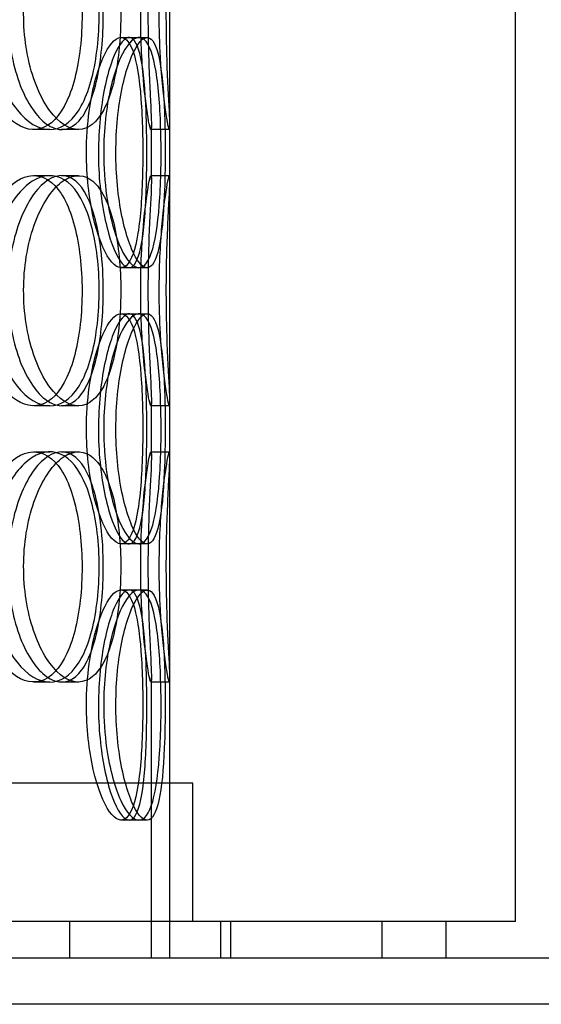
# Model space of a CAD drawing. Units: millimetres. Extents: x -3497 to 33151, y 2412 to 17720.
# Drawn here: x 13061 to 13174, y 11168 to 11382 of the extents above; entities that cross this region are included whole.
import ezdxf

# ---------------------------------------------------------------- set-up
doc = ezdxf.new("R2010")
doc.units = ezdxf.units.MM
doc.header["$LTSCALE"] = 50

# ---------------------------------------------------------------- blocks, each defined once
blk = doc.blocks.new('12896.01_p')
at = {"ltscale": 12.282398}
for p, q in [((11647.86, -1394), (11647.86, -759)), ((11722.86, -1394), (11722.86, -759))]:
    blk.add_line(p, q, dxfattribs=at)
at = {"ltscale": 0.152202}
for p, q in [((11637.27, -1202), (11641.14, -1202)), ((11621.82, -1222), (11618.3, -1222)), ((11627.99, -1222), (11624.36, -1222)), ((11647.75, -1222), (11643.75, -1222)), ((11618.3, -1232), (11621.82, -1232)), ((11624.36, -1232), (11627.99, -1232)), ((11643.75, -1232), (11647.75, -1232)), ((11641.14, -1252), (11637.27, -1252)), ((11637.27, -1262), (11641.14, -1262)), ((11621.82, -1282), (11618.3, -1282)), ((11627.99, -1282), (11624.36, -1282)), ((11647.75, -1282), (11643.75, -1282)), ((11618.3, -1292), (11621.82, -1292)), ((11624.36, -1292), (11627.99, -1292)), ((11643.75, -1292), (11647.75, -1292)), ((11641.14, -1312), (11637.27, -1312)), ((11637.27, -1322), (11641.14, -1322)), ((11621.82, -1342), (11618.3, -1342)), ((11627.99, -1342), (11624.36, -1342)), ((11647.75, -1342), (11643.75, -1342)), ((11641.14, -1372), (11637.27, -1372))]:
    blk.add_line(p, q, dxfattribs=at)
at = {"ltscale": 0.069278}
for p, q in [((11641.14, -1202), (11642.92, -1202)), ((11642.92, -1252), (11641.14, -1252)), ((11641.14, -1262), (11642.92, -1262)), ((11642.92, -1312), (11641.14, -1312)), ((11641.14, -1322), (11642.92, -1322)), ((11642.92, -1372), (11641.14, -1372))]:
    blk.add_line(p, q, dxfattribs=at)
at = {"ltscale": 0.453191}
for p, q in [((11643.86, -1232.95), (11643.86, -1221.05)), ((11647.86, -1232.95), (11647.86, -1221.05)), ((11643.86, -1292.95), (11643.86, -1281.05)), ((11647.86, -1292.95), (11647.86, -1281.05))]:
    blk.add_line(p, q, dxfattribs=at)
at = {"ltscale": 2.320699}
for p, q in [((11643.86, -1402), (11643.86, -1341.05)), ((11647.86, -1402), (11647.86, -1341.05))]:
    blk.add_line(p, q, dxfattribs=at)
at = {"ltscale": 13.459628}
blk.add_line((11652.86, -1364), (11209.86, -1364), dxfattribs=at)
at = {"ltscale": 1.142165}
for p, q in [((11647.86, -1394), (11647.86, -1364)), ((11652.86, -1394), (11652.86, -1364))]:
    blk.add_line(p, q, dxfattribs=at)
at = {"ltscale": 12.65231}
blk.add_line((11722.86, -1394), (11139.86, -1394), dxfattribs=at)
at = {"ltscale": 0.304504}
for p, q in [((11626.03, -1394), (11626.03, -1402)), ((11647.86, -1402), (11647.86, -1394)), ((11658.86, -1394), (11658.86, -1402)), ((11661.03, -1394), (11661.03, -1402)), ((11693.86, -1394), (11693.86, -1402)), ((11707.86, -1402), (11707.86, -1394))]:
    blk.add_line(p, q, dxfattribs=at)
at = {"ltscale": 12.894906}
for p, q in [((12461.36, -1402), (8861.36, -1402)), ((12461.36, -1412), (8861.36, -1412))]:
    blk.add_line(p, q, dxfattribs=at)
at = {"ltscale": 5.955276}
for points in [[(11605.26, -1197), (11605.26, -1201.94), (11606.13, -1206.88), (11607.66, -1210.98), (11609.19, -1215.07), (11611.36, -1218.31), (11613.69, -1220.17), (11615.98, -1221.99), (11618.41, -1222.47), (11620.56, -1221.51), (11622.76, -1220.54), (11624.67, -1218.06), (11626.05, -1214.51), (11627.43, -1210.98), (11628.31, -1206.4), (11628.64, -1201.53), (11628.97, -1196.68), (11628.76, -1191.57), (11628.02, -1187.05), (11627.28, -1182.5), (11626, -1178.57), (11624.26, -1175.91), (11622.54, -1173.29), (11620.38, -1171.91), (11618.06, -1172), (11615.74, -1172.1), (11613.27, -1173.68), (11611.15, -1176.49), (11608.99, -1179.32), (11607.21, -1183.4), (11606.21, -1188.03), (11605.59, -1190.89), (11605.26, -1193.94), (11605.26, -1197)], [(11633.4, -1197), (11633.4, -1201.94), (11632.95, -1206.88), (11632.05, -1210.98), (11631.15, -1215.07), (11629.79, -1218.31), (11628.07, -1220.17), (11626.38, -1221.99), (11624.35, -1222.47), (11622.27, -1221.51), (11620.15, -1220.54), (11618, -1218.06), (11616.29, -1214.51), (11614.6, -1210.98), (11613.37, -1206.4), (11612.91, -1201.53), (11612.45, -1196.68), (11612.76, -1191.57), (11613.75, -1187.05), (11614.76, -1182.5), (11616.45, -1178.57), (11618.41, -1175.91), (11620.35, -1173.29), (11622.55, -1171.91), (11624.56, -1172), (11626.59, -1172.1), (11628.43, -1173.68), (11629.86, -1176.49), (11631.3, -1179.32), (11632.32, -1183.4), (11632.88, -1188.03), (11633.23, -1190.89), (11633.4, -1193.94), (11633.4, -1197)], [(11641.52, -1197), (11641.52, -1201.94), (11641.75, -1206.88), (11642.1, -1210.98), (11642.45, -1215.07), (11642.91, -1218.31), (11643.25, -1220.17), (11643.59, -1221.99), (11643.81, -1222.47), (11643.85, -1221.51), (11643.89, -1220.54), (11643.76, -1218.06), (11643.58, -1214.51), (11643.4, -1210.98), (11643.2, -1206.4), (11643.13, -1201.53), (11643.06, -1196.68), (11643.11, -1191.57), (11643.26, -1187.05), (11643.41, -1182.5), (11643.63, -1178.57), (11643.76, -1175.91), (11643.88, -1173.29), (11643.9, -1171.91), (11643.73, -1172), (11643.57, -1172.1), (11643.22, -1173.68), (11642.83, -1176.49), (11642.43, -1179.32), (11642, -1183.4), (11641.75, -1188.03), (11641.6, -1190.89), (11641.52, -1193.94), (11641.52, -1197)], [(11629.75, -1227), (11629.75, -1231.94), (11630.3, -1236.88), (11631.23, -1240.98), (11632.16, -1245.07), (11633.45, -1248.31), (11634.77, -1250.17), (11636.06, -1251.99), (11637.35, -1252.47), (11638.41, -1251.51), (11639.5, -1250.54), (11640.35, -1248.06), (11640.92, -1244.51), (11641.49, -1240.98), (11641.81, -1236.4), (11641.93, -1231.53), (11642.04, -1226.68), (11641.98, -1221.57), (11641.7, -1217.05), (11641.42, -1212.5), (11640.92, -1208.57), (11640.15, -1205.91), (11639.39, -1203.29), (11638.35, -1201.91), (11637.14, -1202), (11635.93, -1202.1), (11634.55, -1203.68), (11633.31, -1206.49), (11632.05, -1209.32), (11630.96, -1213.4), (11630.34, -1218.03), (11629.96, -1220.89), (11629.75, -1223.94), (11629.75, -1227)], [(11642.85, -1227), (11642.85, -1231.94), (11642.72, -1236.88), (11642.4, -1240.98), (11642.08, -1245.07), (11641.56, -1248.31), (11640.79, -1250.17), (11640.04, -1251.99), (11639.04, -1252.47), (11637.93, -1251.51), (11636.79, -1250.54), (11635.55, -1248.06), (11634.54, -1244.51), (11633.54, -1240.98), (11632.77, -1236.4), (11632.48, -1231.53), (11632.2, -1226.68), (11632.39, -1221.57), (11633.01, -1217.05), (11633.62, -1212.5), (11634.65, -1208.57), (11635.78, -1205.91), (11636.9, -1203.29), (11638.1, -1201.91), (11639.12, -1202), (11640.14, -1202.1), (11640.97, -1203.68), (11641.56, -1206.49), (11642.15, -1209.32), (11642.5, -1213.4), (11642.69, -1218.03), (11642.8, -1220.89), (11642.85, -1223.94), (11642.85, -1227)], [(11605.26, -1257), (11605.26, -1261.94), (11606.13, -1266.88), (11607.66, -1270.98), (11609.19, -1275.07), (11611.36, -1278.31), (11613.69, -1280.17), (11615.98, -1281.99), (11618.41, -1282.47), (11620.56, -1281.51), (11622.76, -1280.54), (11624.67, -1278.06), (11626.05, -1274.51), (11627.43, -1270.98), (11628.31, -1266.4), (11628.64, -1261.53), (11628.97, -1256.68), (11628.76, -1251.57), (11628.02, -1247.05), (11627.28, -1242.5), (11626, -1238.57), (11624.26, -1235.91), (11622.54, -1233.29), (11620.38, -1231.91), (11618.06, -1232), (11615.74, -1232.1), (11613.27, -1233.68), (11611.15, -1236.49), (11608.99, -1239.32), (11607.21, -1243.4), (11606.21, -1248.03), (11605.59, -1250.89), (11605.26, -1253.94), (11605.26, -1257)], [(11633.4, -1257), (11633.4, -1261.94), (11632.95, -1266.88), (11632.05, -1270.98), (11631.15, -1275.07), (11629.79, -1278.31), (11628.07, -1280.17), (11626.38, -1281.99), (11624.35, -1282.47), (11622.27, -1281.51), (11620.15, -1280.54), (11618, -1278.06), (11616.29, -1274.51), (11614.6, -1270.98), (11613.37, -1266.4), (11612.91, -1261.53), (11612.45, -1256.68), (11612.76, -1251.57), (11613.75, -1247.05), (11614.76, -1242.5), (11616.45, -1238.57), (11618.41, -1235.91), (11620.35, -1233.29), (11622.55, -1231.91), (11624.56, -1232), (11626.59, -1232.1), (11628.43, -1233.68), (11629.86, -1236.49), (11631.3, -1239.32), (11632.32, -1243.4), (11632.88, -1248.03), (11633.23, -1250.89), (11633.4, -1253.94), (11633.4, -1257)], [(11641.52, -1257), (11641.52, -1261.94), (11641.75, -1266.88), (11642.1, -1270.98), (11642.45, -1275.07), (11642.91, -1278.31), (11643.25, -1280.17), (11643.59, -1281.99), (11643.81, -1282.47), (11643.85, -1281.51), (11643.89, -1280.54), (11643.76, -1278.06), (11643.58, -1274.51), (11643.4, -1270.98), (11643.2, -1266.4), (11643.13, -1261.53), (11643.06, -1256.68), (11643.11, -1251.57), (11643.26, -1247.05), (11643.41, -1242.5), (11643.63, -1238.57), (11643.76, -1235.91), (11643.88, -1233.29), (11643.9, -1231.91), (11643.73, -1232), (11643.57, -1232.1), (11643.22, -1233.68), (11642.83, -1236.49), (11642.43, -1239.32), (11642, -1243.4), (11641.75, -1248.03), (11641.6, -1250.89), (11641.52, -1253.94), (11641.52, -1257)], [(11629.75, -1287), (11629.75, -1291.94), (11630.3, -1296.88), (11631.23, -1300.98), (11632.16, -1305.07), (11633.45, -1308.31), (11634.77, -1310.17), (11636.06, -1311.99), (11637.35, -1312.47), (11638.41, -1311.51), (11639.5, -1310.54), (11640.35, -1308.06), (11640.92, -1304.51), (11641.49, -1300.98), (11641.81, -1296.4), (11641.93, -1291.53), (11642.04, -1286.68), (11641.98, -1281.57), (11641.7, -1277.05), (11641.42, -1272.5), (11640.92, -1268.57), (11640.15, -1265.91), (11639.39, -1263.29), (11638.35, -1261.91), (11637.14, -1262), (11635.93, -1262.1), (11634.55, -1263.68), (11633.31, -1266.49), (11632.05, -1269.32), (11630.96, -1273.4), (11630.34, -1278.03), (11629.96, -1280.89), (11629.75, -1283.94), (11629.75, -1287)], [(11642.85, -1287), (11642.85, -1291.94), (11642.72, -1296.88), (11642.4, -1300.98), (11642.08, -1305.07), (11641.56, -1308.31), (11640.79, -1310.17), (11640.04, -1311.99), (11639.04, -1312.47), (11637.93, -1311.51), (11636.79, -1310.54), (11635.55, -1308.06), (11634.54, -1304.51), (11633.54, -1300.98), (11632.77, -1296.4), (11632.48, -1291.53), (11632.2, -1286.68), (11632.39, -1281.57), (11633.01, -1277.05), (11633.62, -1272.5), (11634.65, -1268.57), (11635.78, -1265.91), (11636.9, -1263.29), (11638.1, -1261.91), (11639.12, -1262), (11640.14, -1262.1), (11640.97, -1263.68), (11641.56, -1266.49), (11642.15, -1269.32), (11642.5, -1273.4), (11642.69, -1278.03), (11642.8, -1280.89), (11642.85, -1283.94), (11642.85, -1287)], [(11605.26, -1317), (11605.26, -1321.94), (11606.13, -1326.88), (11607.66, -1330.98), (11609.19, -1335.07), (11611.36, -1338.31), (11613.69, -1340.17), (11615.98, -1341.99), (11618.41, -1342.47), (11620.56, -1341.51), (11622.76, -1340.54), (11624.67, -1338.06), (11626.05, -1334.51), (11627.43, -1330.98), (11628.31, -1326.4), (11628.64, -1321.53), (11628.97, -1316.68), (11628.76, -1311.57), (11628.02, -1307.05), (11627.28, -1302.5), (11626, -1298.57), (11624.26, -1295.91), (11622.54, -1293.29), (11620.38, -1291.91), (11618.06, -1292), (11615.74, -1292.1), (11613.27, -1293.68), (11611.15, -1296.49), (11608.99, -1299.32), (11607.21, -1303.4), (11606.21, -1308.03), (11605.59, -1310.89), (11605.26, -1313.94), (11605.26, -1317)], [(11633.4, -1317), (11633.4, -1321.94), (11632.95, -1326.88), (11632.05, -1330.98), (11631.15, -1335.07), (11629.79, -1338.31), (11628.07, -1340.17), (11626.38, -1341.99), (11624.35, -1342.47), (11622.27, -1341.51), (11620.15, -1340.54), (11618, -1338.06), (11616.29, -1334.51), (11614.6, -1330.98), (11613.37, -1326.4), (11612.91, -1321.53), (11612.45, -1316.68), (11612.76, -1311.57), (11613.75, -1307.05), (11614.76, -1302.5), (11616.45, -1298.57), (11618.41, -1295.91), (11620.35, -1293.29), (11622.55, -1291.91), (11624.56, -1292), (11626.59, -1292.1), (11628.43, -1293.68), (11629.86, -1296.49), (11631.3, -1299.32), (11632.32, -1303.4), (11632.88, -1308.03), (11633.23, -1310.89), (11633.4, -1313.94), (11633.4, -1317)], [(11641.52, -1317), (11641.52, -1321.94), (11641.75, -1326.88), (11642.1, -1330.98), (11642.45, -1335.07), (11642.91, -1338.31), (11643.25, -1340.17), (11643.59, -1341.99), (11643.81, -1342.47), (11643.85, -1341.51), (11643.89, -1340.54), (11643.76, -1338.06), (11643.58, -1334.51), (11643.4, -1330.98), (11643.2, -1326.4), (11643.13, -1321.53), (11643.06, -1316.68), (11643.11, -1311.57), (11643.26, -1307.05), (11643.41, -1302.5), (11643.63, -1298.57), (11643.76, -1295.91), (11643.88, -1293.29), (11643.9, -1291.91), (11643.73, -1292), (11643.57, -1292.1), (11643.22, -1293.68), (11642.83, -1296.49), (11642.43, -1299.32), (11642, -1303.4), (11641.75, -1308.03), (11641.6, -1310.89), (11641.52, -1313.94), (11641.52, -1317)], [(11629.75, -1347), (11629.75, -1351.94), (11630.3, -1356.88), (11631.23, -1360.98), (11632.16, -1365.07), (11633.45, -1368.31), (11634.77, -1370.17), (11636.06, -1371.99), (11637.35, -1372.47), (11638.41, -1371.51), (11639.5, -1370.54), (11640.35, -1368.06), (11640.92, -1364.51), (11641.49, -1360.98), (11641.81, -1356.4), (11641.93, -1351.53), (11642.04, -1346.68), (11641.98, -1341.57), (11641.7, -1337.05), (11641.42, -1332.5), (11640.92, -1328.57), (11640.15, -1325.91), (11639.39, -1323.29), (11638.35, -1321.91), (11637.14, -1322), (11635.93, -1322.1), (11634.55, -1323.68), (11633.31, -1326.49), (11632.05, -1329.32), (11630.96, -1333.4), (11630.34, -1338.03), (11629.96, -1340.89), (11629.75, -1343.94), (11629.75, -1347)], [(11642.85, -1347), (11642.85, -1351.94), (11642.72, -1356.88), (11642.4, -1360.98), (11642.08, -1365.07), (11641.56, -1368.31), (11640.79, -1370.17), (11640.04, -1371.99), (11639.04, -1372.47), (11637.93, -1371.51), (11636.79, -1370.54), (11635.55, -1368.06), (11634.54, -1364.51), (11633.54, -1360.98), (11632.77, -1356.4), (11632.48, -1351.53), (11632.2, -1346.68), (11632.39, -1341.57), (11633.01, -1337.05), (11633.62, -1332.5), (11634.65, -1328.57), (11635.78, -1325.91), (11636.9, -1323.29), (11638.1, -1321.91), (11639.12, -1322), (11640.14, -1322.1), (11640.97, -1323.68), (11641.56, -1326.49), (11642.15, -1329.32), (11642.5, -1333.4), (11642.69, -1338.03), (11642.8, -1340.89), (11642.85, -1343.94), (11642.85, -1347)]]:
    blk.add_open_spline(points, degree=3, knots=[-3.141593, -3.141593, -3.141593, -3.141593, -2.548374, -2.548374, -2.548374, -1.9561, -1.9561, -1.9561, -1.373298, -1.373298, -1.373298, -0.775825, -0.775825, -0.775825, -0.18228, -0.18228, -0.18228, 0.409527, 0.409527, 0.409527, 1.003875, 1.003875, 1.003875, 1.590619, 1.590619, 1.590619, 2.179212, 2.179212, 2.179212, 2.774697, 2.774697, 2.774697, 3.141593, 3.141593, 3.141593, 3.141593], dxfattribs=at)
at = {"ltscale": 6.011123}
for points in [[(11608.54, -1197), (11608.54, -1192.08), (11609.41, -1187.16), (11610.96, -1183.07), (11612.51, -1178.98), (11614.71, -1175.73), (11617.08, -1173.86), (11619.41, -1172.03), (11621.89, -1171.53), (11624.08, -1172.47), (11626.32, -1173.42), (11628.27, -1175.87), (11629.68, -1179.4), (11631.09, -1182.9), (11631.99, -1187.44), (11632.34, -1192.28), (11632.68, -1197.1), (11632.49, -1202.19), (11631.76, -1206.72), (11631.03, -1211.27), (11629.74, -1215.23), (11627.99, -1217.93), (11626.26, -1220.6), (11624.08, -1222.04), (11621.72, -1222), (11619.37, -1221.96), (11616.86, -1220.45), (11614.68, -1217.7), (11612.47, -1214.93), (11610.63, -1210.91), (11609.58, -1206.32), (11608.89, -1203.36), (11608.54, -1200.18), (11608.54, -1197)], [(11637.2, -1197), (11637.2, -1192.08), (11636.74, -1187.16), (11635.83, -1183.07), (11634.92, -1178.98), (11633.55, -1175.73), (11631.8, -1173.86), (11630.09, -1172.03), (11628.02, -1171.53), (11625.91, -1172.47), (11623.75, -1173.42), (11621.56, -1175.87), (11619.82, -1179.4), (11618.09, -1182.9), (11616.83, -1187.44), (11616.34, -1192.28), (11615.86, -1197.1), (11616.15, -1202.19), (11617.14, -1206.72), (11618.13, -1211.27), (11619.83, -1215.23), (11621.81, -1217.93), (11623.78, -1220.6), (11626.01, -1222.04), (11628.07, -1222), (11630.14, -1221.96), (11632.03, -1220.45), (11633.49, -1217.7), (11634.98, -1214.93), (11636.04, -1210.91), (11636.63, -1206.32), (11637.01, -1203.36), (11637.2, -1200.18), (11637.2, -1197)], [(11645.47, -1197), (11645.47, -1192.08), (11645.71, -1187.16), (11646.06, -1183.07), (11646.42, -1178.98), (11646.88, -1175.73), (11647.23, -1173.86), (11647.58, -1172.03), (11647.8, -1171.53), (11647.85, -1172.47), (11647.89, -1173.42), (11647.76, -1175.87), (11647.58, -1179.4), (11647.4, -1182.9), (11647.2, -1187.44), (11647.12, -1192.28), (11647.04, -1197.1), (11647.09, -1202.19), (11647.24, -1206.72), (11647.39, -1211.27), (11647.61, -1215.23), (11647.75, -1217.93), (11647.88, -1220.6), (11647.9, -1222.04), (11647.74, -1222), (11647.58, -1221.96), (11647.23, -1220.45), (11646.83, -1217.7), (11646.43, -1214.93), (11645.99, -1210.91), (11645.73, -1206.32), (11645.57, -1203.36), (11645.47, -1200.18), (11645.47, -1197)], [(11633.49, -1227), (11633.49, -1222.08), (11634.04, -1217.16), (11634.98, -1213.07), (11635.92, -1208.98), (11637.24, -1205.73), (11638.57, -1203.86), (11639.89, -1202.03), (11641.21, -1201.53), (11642.29, -1202.47), (11643.4, -1203.42), (11644.26, -1205.87), (11644.85, -1209.4), (11645.43, -1212.9), (11645.76, -1217.44), (11645.88, -1222.28), (11646.01, -1227.1), (11645.95, -1232.19), (11645.67, -1236.72), (11645.4, -1241.27), (11644.9, -1245.23), (11644.13, -1247.93), (11643.36, -1250.6), (11642.32, -1252.04), (11641.09, -1252), (11639.87, -1251.96), (11638.46, -1250.45), (11637.19, -1247.7), (11635.91, -1244.93), (11634.78, -1240.91), (11634.13, -1236.32), (11633.71, -1233.36), (11633.49, -1230.18), (11633.49, -1227)], [(11646.84, -1227), (11646.84, -1222.08), (11646.7, -1217.16), (11646.38, -1213.07), (11646.05, -1208.98), (11645.53, -1205.73), (11644.75, -1203.86), (11643.98, -1202.03), (11642.96, -1201.53), (11641.84, -1202.47), (11640.68, -1203.42), (11639.43, -1205.87), (11638.39, -1209.4), (11637.37, -1212.9), (11636.58, -1217.44), (11636.28, -1222.28), (11635.98, -1227.1), (11636.16, -1232.19), (11636.77, -1236.72), (11637.38, -1241.27), (11638.41, -1245.23), (11639.56, -1247.93), (11640.69, -1250.6), (11641.92, -1252.04), (11642.96, -1252), (11644.01, -1251.96), (11644.87, -1250.45), (11645.48, -1247.7), (11646.09, -1244.93), (11646.45, -1240.91), (11646.65, -1236.32), (11646.78, -1233.36), (11646.84, -1230.18), (11646.84, -1227)], [(11608.54, -1257), (11608.54, -1252.08), (11609.41, -1247.16), (11610.96, -1243.07), (11612.51, -1238.98), (11614.71, -1235.73), (11617.08, -1233.86), (11619.41, -1232.03), (11621.89, -1231.53), (11624.08, -1232.47), (11626.32, -1233.42), (11628.27, -1235.87), (11629.68, -1239.4), (11631.09, -1242.9), (11631.99, -1247.44), (11632.34, -1252.28), (11632.68, -1257.1), (11632.49, -1262.19), (11631.76, -1266.72), (11631.03, -1271.27), (11629.74, -1275.23), (11627.99, -1277.93), (11626.26, -1280.6), (11624.08, -1282.04), (11621.72, -1282), (11619.37, -1281.96), (11616.86, -1280.45), (11614.68, -1277.7), (11612.47, -1274.93), (11610.63, -1270.91), (11609.58, -1266.32), (11608.89, -1263.36), (11608.54, -1260.18), (11608.54, -1257)], [(11637.2, -1257), (11637.2, -1252.08), (11636.74, -1247.16), (11635.83, -1243.07), (11634.92, -1238.98), (11633.55, -1235.73), (11631.8, -1233.86), (11630.09, -1232.03), (11628.02, -1231.53), (11625.91, -1232.47), (11623.75, -1233.42), (11621.56, -1235.87), (11619.82, -1239.4), (11618.09, -1242.9), (11616.83, -1247.44), (11616.34, -1252.28), (11615.86, -1257.1), (11616.15, -1262.19), (11617.14, -1266.72), (11618.13, -1271.27), (11619.83, -1275.23), (11621.81, -1277.93), (11623.78, -1280.6), (11626.01, -1282.04), (11628.07, -1282), (11630.14, -1281.96), (11632.03, -1280.45), (11633.49, -1277.7), (11634.98, -1274.93), (11636.04, -1270.91), (11636.63, -1266.32), (11637.01, -1263.36), (11637.2, -1260.18), (11637.2, -1257)], [(11645.47, -1257), (11645.47, -1252.08), (11645.71, -1247.16), (11646.06, -1243.07), (11646.42, -1238.98), (11646.88, -1235.73), (11647.23, -1233.86), (11647.58, -1232.03), (11647.8, -1231.53), (11647.85, -1232.47), (11647.89, -1233.42), (11647.76, -1235.87), (11647.58, -1239.4), (11647.4, -1242.9), (11647.2, -1247.44), (11647.12, -1252.28), (11647.04, -1257.1), (11647.09, -1262.19), (11647.24, -1266.72), (11647.39, -1271.27), (11647.61, -1275.23), (11647.75, -1277.93), (11647.88, -1280.6), (11647.9, -1282.04), (11647.74, -1282), (11647.58, -1281.96), (11647.23, -1280.45), (11646.83, -1277.7), (11646.43, -1274.93), (11645.99, -1270.91), (11645.73, -1266.32), (11645.57, -1263.36), (11645.47, -1260.18), (11645.47, -1257)], [(11633.49, -1287), (11633.49, -1282.08), (11634.04, -1277.16), (11634.98, -1273.07), (11635.92, -1268.98), (11637.24, -1265.73), (11638.57, -1263.86), (11639.89, -1262.03), (11641.21, -1261.53), (11642.29, -1262.47), (11643.4, -1263.42), (11644.26, -1265.87), (11644.85, -1269.4), (11645.43, -1272.9), (11645.76, -1277.44), (11645.88, -1282.28), (11646.01, -1287.1), (11645.95, -1292.19), (11645.67, -1296.72), (11645.4, -1301.27), (11644.9, -1305.23), (11644.13, -1307.93), (11643.36, -1310.6), (11642.32, -1312.04), (11641.09, -1312), (11639.87, -1311.96), (11638.46, -1310.45), (11637.19, -1307.7), (11635.91, -1304.93), (11634.78, -1300.91), (11634.13, -1296.32), (11633.71, -1293.36), (11633.49, -1290.18), (11633.49, -1287)], [(11646.84, -1287), (11646.84, -1282.08), (11646.7, -1277.16), (11646.38, -1273.07), (11646.05, -1268.98), (11645.53, -1265.73), (11644.75, -1263.86), (11643.98, -1262.03), (11642.96, -1261.53), (11641.84, -1262.47), (11640.68, -1263.42), (11639.43, -1265.87), (11638.39, -1269.4), (11637.37, -1272.9), (11636.58, -1277.44), (11636.28, -1282.28), (11635.98, -1287.1), (11636.16, -1292.19), (11636.77, -1296.72), (11637.38, -1301.27), (11638.41, -1305.23), (11639.56, -1307.93), (11640.69, -1310.6), (11641.92, -1312.04), (11642.96, -1312), (11644.01, -1311.96), (11644.87, -1310.45), (11645.48, -1307.7), (11646.09, -1304.93), (11646.45, -1300.91), (11646.65, -1296.32), (11646.78, -1293.36), (11646.84, -1290.18), (11646.84, -1287)], [(11608.54, -1317), (11608.54, -1312.08), (11609.41, -1307.16), (11610.96, -1303.07), (11612.51, -1298.98), (11614.71, -1295.73), (11617.08, -1293.86), (11619.41, -1292.03), (11621.89, -1291.53), (11624.08, -1292.47), (11626.32, -1293.42), (11628.27, -1295.87), (11629.68, -1299.4), (11631.09, -1302.9), (11631.99, -1307.44), (11632.34, -1312.28), (11632.68, -1317.1), (11632.49, -1322.19), (11631.76, -1326.72), (11631.03, -1331.27), (11629.74, -1335.23), (11627.99, -1337.93), (11626.26, -1340.6), (11624.08, -1342.04), (11621.72, -1342), (11619.37, -1341.96), (11616.86, -1340.45), (11614.68, -1337.7), (11612.47, -1334.93), (11610.63, -1330.91), (11609.58, -1326.32), (11608.89, -1323.36), (11608.54, -1320.18), (11608.54, -1317)], [(11637.2, -1317), (11637.2, -1312.08), (11636.74, -1307.16), (11635.83, -1303.07), (11634.92, -1298.98), (11633.55, -1295.73), (11631.8, -1293.86), (11630.09, -1292.03), (11628.02, -1291.53), (11625.91, -1292.47), (11623.75, -1293.42), (11621.56, -1295.87), (11619.82, -1299.4), (11618.09, -1302.9), (11616.83, -1307.44), (11616.34, -1312.28), (11615.86, -1317.1), (11616.15, -1322.19), (11617.14, -1326.72), (11618.13, -1331.27), (11619.83, -1335.23), (11621.81, -1337.93), (11623.78, -1340.6), (11626.01, -1342.04), (11628.07, -1342), (11630.14, -1341.96), (11632.03, -1340.45), (11633.49, -1337.7), (11634.98, -1334.93), (11636.04, -1330.91), (11636.63, -1326.32), (11637.01, -1323.36), (11637.2, -1320.18), (11637.2, -1317)], [(11645.47, -1317), (11645.47, -1312.08), (11645.71, -1307.16), (11646.06, -1303.07), (11646.42, -1298.98), (11646.88, -1295.73), (11647.23, -1293.86), (11647.58, -1292.03), (11647.8, -1291.53), (11647.85, -1292.47), (11647.89, -1293.42), (11647.76, -1295.87), (11647.58, -1299.4), (11647.4, -1302.9), (11647.2, -1307.44), (11647.12, -1312.28), (11647.04, -1317.1), (11647.09, -1322.19), (11647.24, -1326.72), (11647.39, -1331.27), (11647.61, -1335.23), (11647.75, -1337.93), (11647.88, -1340.6), (11647.9, -1342.04), (11647.74, -1342), (11647.58, -1341.96), (11647.23, -1340.45), (11646.83, -1337.7), (11646.43, -1334.93), (11645.99, -1330.91), (11645.73, -1326.32), (11645.57, -1323.36), (11645.47, -1320.18), (11645.47, -1317)], [(11633.49, -1347), (11633.49, -1342.08), (11634.04, -1337.16), (11634.98, -1333.07), (11635.92, -1328.98), (11637.24, -1325.73), (11638.57, -1323.86), (11639.89, -1322.03), (11641.21, -1321.53), (11642.29, -1322.47), (11643.4, -1323.42), (11644.26, -1325.87), (11644.85, -1329.4), (11645.43, -1332.9), (11645.76, -1337.44), (11645.88, -1342.28), (11646.01, -1347.1), (11645.95, -1352.19), (11645.67, -1356.72), (11645.4, -1361.27), (11644.9, -1365.23), (11644.13, -1367.93), (11643.36, -1370.6), (11642.32, -1372.04), (11641.09, -1372), (11639.87, -1371.96), (11638.46, -1370.45), (11637.19, -1367.7), (11635.91, -1364.93), (11634.78, -1360.91), (11634.13, -1356.32), (11633.71, -1353.36), (11633.49, -1350.18), (11633.49, -1347)], [(11646.84, -1347), (11646.84, -1342.08), (11646.7, -1337.16), (11646.38, -1333.07), (11646.05, -1328.98), (11645.53, -1325.73), (11644.75, -1323.86), (11643.98, -1322.03), (11642.96, -1321.53), (11641.84, -1322.47), (11640.68, -1323.42), (11639.43, -1325.87), (11638.39, -1329.4), (11637.37, -1332.9), (11636.58, -1337.44), (11636.28, -1342.28), (11635.98, -1347.1), (11636.16, -1352.19), (11636.77, -1356.72), (11637.38, -1361.27), (11638.41, -1365.23), (11639.56, -1367.93), (11640.69, -1370.6), (11641.92, -1372.04), (11642.96, -1372), (11644.01, -1371.96), (11644.87, -1370.45), (11645.48, -1367.7), (11646.09, -1364.93), (11646.45, -1360.91), (11646.65, -1356.32), (11646.78, -1353.36), (11646.84, -1350.18), (11646.84, -1347)]]:
    blk.add_open_spline(points, degree=3, knots=[-3.141593, -3.141593, -3.141593, -3.141593, -2.550756, -2.550756, -2.550756, -1.9595, -1.9595, -1.9595, -1.37715, -1.37715, -1.37715, -0.781065, -0.781065, -0.781065, -0.190012, -0.190012, -0.190012, 0.399119, 0.399119, 0.399119, 0.991975, 0.991975, 0.991975, 1.578384, 1.578384, 1.578384, 2.166167, 2.166167, 2.166167, 2.759628, 2.759628, 2.759628, 3.141593, 3.141593, 3.141593, 3.141593], dxfattribs=at)

msp = doc.modelspace()

# ---------------------------------------------------------------- block references
msp.add_blockref('12896.01_p', (1445.844, 12579.859))

doc.saveas('drawing.dxf')
